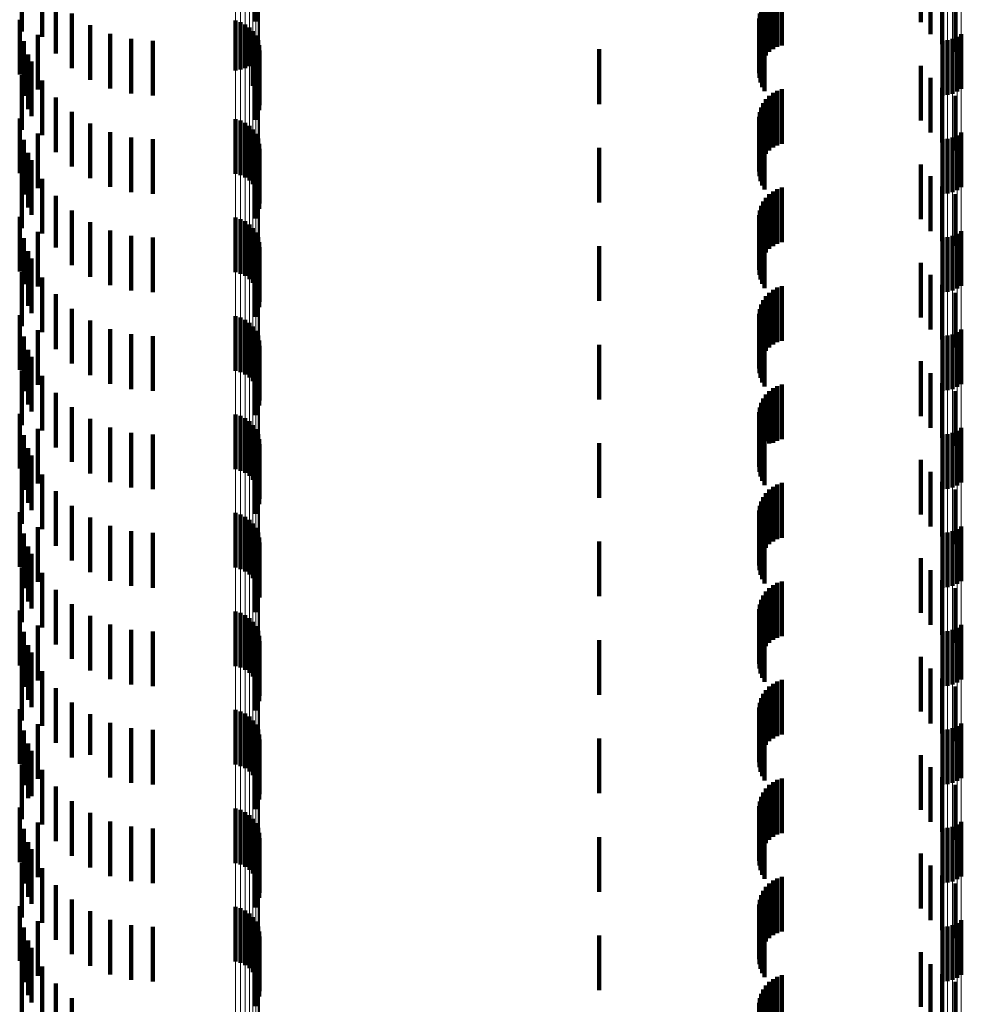
# Model space of a CAD drawing. Units: metres. Extents: x 0 to 2.6, y -0.6 to 0.6.
# Drawn here: x 0.04 to 0.05, y -0.33 to -0.32 of the extents above; entities that cross this region are included whole.
import ezdxf

# ---------------------------------------------------------------- set-up
doc = ezdxf.new("R2010")
doc.units = ezdxf.units.M
doc.linetypes.add('AUSGEZOGEN', pattern=[0])
doc.linetypes.add('VERDECKT2_S2', pattern=[0.0018, 0.001, -0.0008])
doc.layers.add('Fertigelement', color=7, linetype='AUSGEZOGEN', lineweight=50)
doc.layers.add('Standard', color=7, linetype='AUSGEZOGEN', lineweight=13)

msp = doc.modelspace()

# ---------------------------------------------------------------- linework, layer by layer
at = {"layer": 'Fertigelement', "color": 253, "linetype": 'VERDECKT2_S2', "lineweight": 140, "transparency": 33554687}
for p, q in [((0.039317, -0.31579), (0.039317, -0.31679)), ((0.03505, -0.315972), (0.03505, -0.316972)), ((0.035417, -0.31607), (0.035417, -0.31707)), ((0.035667, -0.316379), (0.035667, -0.317379)), ((0.035009, -0.316762), (0.035009, -0.317762)), ((0.035962, -0.316644), (0.035962, -0.317644)), ((0.038954, -0.316776), (0.038954, -0.317685)), ((0.036297, -0.316857), (0.036297, -0.317857)), ((0.039045, -0.316803), (0.039045, -0.317669)), ((0.03913, -0.316844), (0.03913, -0.317643)), ((0.039207, -0.3169), (0.039207, -0.317607)), ((0.039273, -0.316968), (0.039273, -0.317565)), ((0.035084, -0.317152), (0.035084, -0.318152)), ((0.035341, -0.317036), (0.035341, -0.318036)), ((0.036661, -0.317014), (0.036661, -0.318014)), ((0.037047, -0.31711), (0.037047, -0.31811)), ((0.037443, -0.317142), (0.037443, -0.318142)), ((0.039326, -0.317046), (0.039326, -0.317515)), ((0.039365, -0.317133), (0.039365, -0.31746)), ((0.051879, -0.317142), (0.051879, -0.318142)), ((0.051971, -0.317134), (0.051971, -0.318134)), ((0.05206, -0.317111), (0.05206, -0.318111)), ((0.052144, -0.317073), (0.052144, -0.318073)), ((0.05222, -0.317022), (0.05222, -0.318022)), ((0.039388, -0.317225), (0.039388, -0.317403)), ((0.039394, -0.317319), (0.039394, -0.317343)), ((0.035166, -0.317392), (0.035166, -0.318392)), ((0.039326, -0.317515), (0.039326, -0.318046)), ((0.039359, -0.317505), (0.039359, -0.318505)), ((0.039365, -0.31746), (0.039365, -0.318133)), ((0.039385, -0.317414), (0.039385, -0.318414)), ((0.039388, -0.317403), (0.039388, -0.318225)), ((0.039394, -0.317343), (0.039394, -0.318319)), ((0.035222, -0.317524), (0.035222, -0.318524)), ((0.038954, -0.317685), (0.038954, -0.317685)), ((0.039045, -0.317669), (0.039045, -0.317669)), ((0.03913, -0.317643), (0.03913, -0.317643)), ((0.039207, -0.317607), (0.039207, -0.317607)), ((0.039273, -0.317565), (0.039273, -0.317968)), ((0.039317, -0.31759), (0.039317, -0.31859)), ((0.03505, -0.317772), (0.03505, -0.318772)), ((0.035417, -0.31787), (0.035417, -0.31887)), ((0.035667, -0.318179), (0.035667, -0.319179)), ((0.035009, -0.318562), (0.035009, -0.319562)), ((0.035962, -0.318444), (0.035962, -0.319444)), ((0.038954, -0.318576), (0.038954, -0.319576)), ((0.036297, -0.318657), (0.036297, -0.319657)), ((0.039045, -0.318603), (0.039045, -0.319603)), ((0.03913, -0.318644), (0.03913, -0.319644)), ((0.039207, -0.3187), (0.039207, -0.3197)), ((0.039273, -0.318768), (0.039273, -0.319768)), ((0.035084, -0.318952), (0.035084, -0.319952)), ((0.035341, -0.318836), (0.035341, -0.319836)), ((0.036661, -0.318814), (0.036661, -0.319814)), ((0.037047, -0.31891), (0.037047, -0.31991)), ((0.037443, -0.318942), (0.037443, -0.319942)), ((0.039326, -0.318846), (0.039326, -0.319846)), ((0.039365, -0.318933), (0.039365, -0.319933)), ((0.051879, -0.318942), (0.051879, -0.319942)), ((0.051971, -0.318934), (0.051971, -0.319934)), ((0.05206, -0.318911), (0.05206, -0.319911)), ((0.052144, -0.318873), (0.052144, -0.319873)), ((0.05222, -0.318822), (0.05222, -0.319822)), ((0.039388, -0.319025), (0.039388, -0.320025)), ((0.039394, -0.319119), (0.039394, -0.320119)), ((0.035166, -0.319192), (0.035166, -0.320192)), ((0.039359, -0.319305), (0.039359, -0.320305)), ((0.039385, -0.319214), (0.039385, -0.320214)), ((0.035222, -0.319324), (0.035222, -0.320324)), ((0.039317, -0.31939), (0.039317, -0.32039)), ((0.03505, -0.319572), (0.03505, -0.320572)), ((0.035417, -0.31967), (0.035417, -0.32067)), ((0.035667, -0.319979), (0.035667, -0.320924)), ((0.035009, -0.320362), (0.035009, -0.321362)), ((0.035962, -0.320244), (0.035962, -0.320752)), ((0.038954, -0.320376), (0.038954, -0.321376)), ((0.036297, -0.320457), (0.036297, -0.320613)), ((0.039045, -0.320403), (0.039045, -0.321403)), ((0.03913, -0.320444), (0.03913, -0.321444)), ((0.039207, -0.3205), (0.039207, -0.3215)), ((0.039273, -0.320568), (0.039273, -0.321568)), ((0.035084, -0.320752), (0.035084, -0.321592)), ((0.035341, -0.320636), (0.035341, -0.321636)), ((0.035962, -0.320752), (0.035962, -0.321244)), ((0.036297, -0.320613), (0.036297, -0.321457)), ((0.036661, -0.320614), (0.036661, -0.321614)), ((0.037047, -0.32071), (0.037047, -0.32171)), ((0.037443, -0.320742), (0.037443, -0.321742)), ((0.039326, -0.320646), (0.039326, -0.321646)), ((0.039365, -0.320733), (0.039365, -0.321733)), ((0.051879, -0.320742), (0.051879, -0.321742)), ((0.051971, -0.320734), (0.051971, -0.321734)), ((0.05206, -0.320711), (0.05206, -0.321711)), ((0.052144, -0.320673), (0.052144, -0.321673)), ((0.05222, -0.320622), (0.05222, -0.321622)), ((0.035667, -0.320924), (0.035667, -0.320924)), ((0.039388, -0.320825), (0.039388, -0.321825)), ((0.039394, -0.320919), (0.039394, -0.321919)), ((0.035166, -0.320992), (0.035166, -0.321992)), ((0.039359, -0.321105), (0.039359, -0.322105)), ((0.039385, -0.321014), (0.039385, -0.322014)), ((0.035222, -0.321124), (0.035222, -0.32135)), ((0.039317, -0.32119), (0.039317, -0.32219)), ((0.03505, -0.321372), (0.03505, -0.322359)), ((0.035222, -0.32135), (0.035222, -0.322124)), ((0.035417, -0.32147), (0.035417, -0.32247)), ((0.035084, -0.321592), (0.035084, -0.321592)), ((0.035667, -0.321779), (0.035667, -0.322779)), ((0.035009, -0.322162), (0.035009, -0.323162)), ((0.035962, -0.322044), (0.035962, -0.323044)), ((0.038954, -0.322176), (0.038954, -0.323176)), ((0.03505, -0.322359), (0.03505, -0.322359)), ((0.036297, -0.322257), (0.036297, -0.323257)), ((0.039045, -0.322203), (0.039045, -0.323203)), ((0.03913, -0.322244), (0.03913, -0.323244)), ((0.039207, -0.3223), (0.039207, -0.3233)), ((0.039273, -0.322368), (0.039273, -0.323368)), ((0.035084, -0.322552), (0.035084, -0.323552)), ((0.035341, -0.322436), (0.035341, -0.322837)), ((0.036661, -0.322414), (0.036661, -0.323414)), ((0.037047, -0.32251), (0.037047, -0.32351)), ((0.037443, -0.322542), (0.037443, -0.323542)), ((0.039326, -0.322446), (0.039326, -0.323446)), ((0.039365, -0.322533), (0.039365, -0.323533)), ((0.051879, -0.322542), (0.051879, -0.323542)), ((0.051971, -0.322534), (0.051971, -0.323534)), ((0.05206, -0.322511), (0.05206, -0.323511)), ((0.052144, -0.322473), (0.052144, -0.323473)), ((0.05222, -0.322422), (0.05222, -0.323422)), ((0.039388, -0.322625), (0.039388, -0.323625)), ((0.039394, -0.322719), (0.039394, -0.323719)), ((0.035166, -0.322792), (0.035166, -0.323792)), ((0.035341, -0.322837), (0.035341, -0.323436)), ((0.039359, -0.322905), (0.039359, -0.323905)), ((0.039385, -0.322814), (0.039385, -0.323814)), ((0.035222, -0.322924), (0.035222, -0.323924)), ((0.039317, -0.32299), (0.039317, -0.32399)), ((0.03505, -0.323172), (0.03505, -0.324172)), ((0.035417, -0.32327), (0.035417, -0.32427)), ((0.035667, -0.323579), (0.035667, -0.324579)), ((0.035009, -0.323962), (0.035009, -0.324962)), ((0.035962, -0.323844), (0.035962, -0.324844)), ((0.038954, -0.323976), (0.038954, -0.324976)), ((0.036297, -0.324057), (0.036297, -0.325057)), ((0.039045, -0.324003), (0.039045, -0.325003)), ((0.03913, -0.324044), (0.03913, -0.325044)), ((0.039207, -0.3241), (0.039207, -0.3251)), ((0.039273, -0.324168), (0.039273, -0.325168)), ((0.035084, -0.324352), (0.035084, -0.325352)), ((0.035341, -0.324236), (0.035341, -0.325236)), ((0.036661, -0.324214), (0.036661, -0.325214)), ((0.037047, -0.32431), (0.037047, -0.32531)), ((0.037443, -0.324342), (0.037443, -0.325342)), ((0.039326, -0.324246), (0.039326, -0.325246)), ((0.039365, -0.324333), (0.039365, -0.325333)), ((0.051879, -0.324342), (0.051879, -0.325342)), ((0.051971, -0.324334), (0.051971, -0.325334)), ((0.05206, -0.324311), (0.05206, -0.325311)), ((0.052144, -0.324273), (0.052144, -0.325273)), ((0.05222, -0.324222), (0.05222, -0.325222)), ((0.039388, -0.324425), (0.039388, -0.325425)), ((0.039394, -0.324519), (0.039394, -0.325519)), ((0.035166, -0.324592), (0.035166, -0.325592)), ((0.039359, -0.324705), (0.039359, -0.325705)), ((0.039385, -0.324614), (0.039385, -0.325614)), ((0.035222, -0.324724), (0.035222, -0.325724)), ((0.039317, -0.32479), (0.039317, -0.32579)), ((0.03505, -0.324972), (0.03505, -0.325972)), ((0.035417, -0.32507), (0.035417, -0.32607)), ((0.035667, -0.325379), (0.035667, -0.326379)), ((0.035009, -0.325762), (0.035009, -0.326762)), ((0.035962, -0.325644), (0.035962, -0.326644)), ((0.038954, -0.325776), (0.038954, -0.326776)), ((0.036297, -0.325857), (0.036297, -0.326857)), ((0.039045, -0.325802), (0.039045, -0.326802)), ((0.03913, -0.325844), (0.03913, -0.326844)), ((0.039207, -0.3259), (0.039207, -0.3269)), ((0.039273, -0.325968), (0.039273, -0.326968)), ((0.035084, -0.326152), (0.035084, -0.327152)), ((0.035341, -0.326036), (0.035341, -0.327036)), ((0.036661, -0.326014), (0.036661, -0.327014)), ((0.037047, -0.32611), (0.037047, -0.32711)), ((0.037443, -0.326142), (0.037443, -0.327142)), ((0.039326, -0.326046), (0.039326, -0.327046)), ((0.039365, -0.326133), (0.039365, -0.327133)), ((0.051879, -0.326142), (0.051879, -0.327142)), ((0.051971, -0.326134), (0.051971, -0.327134)), ((0.05206, -0.326111), (0.05206, -0.327111)), ((0.052144, -0.326073), (0.052144, -0.327073)), ((0.05222, -0.326022), (0.05222, -0.327022)), ((0.039388, -0.326225), (0.039388, -0.327225)), ((0.039394, -0.326319), (0.039394, -0.327319)), ((0.035166, -0.326392), (0.035166, -0.327392)), ((0.039359, -0.326505), (0.039359, -0.327214)), ((0.039385, -0.326414), (0.039385, -0.327273)), ((0.035222, -0.326524), (0.035222, -0.327524)), ((0.039317, -0.32659), (0.039317, -0.327158)), ((0.03505, -0.326772), (0.03505, -0.327772)), ((0.035417, -0.32687), (0.035417, -0.32787)), ((0.035667, -0.327179), (0.035667, -0.328179)), ((0.039317, -0.327158), (0.039317, -0.32759)), ((0.039359, -0.327214), (0.039359, -0.327214)), ((0.039385, -0.327273), (0.039385, -0.327273)), ((0.035009, -0.327562), (0.035009, -0.328562)), ((0.035962, -0.327444), (0.035962, -0.328444)), ((0.038954, -0.327576), (0.038954, -0.327687)), ((0.036297, -0.327657), (0.036297, -0.328657)), ((0.038954, -0.327687), (0.038954, -0.328576)), ((0.039045, -0.327603), (0.039045, -0.32767)), ((0.039045, -0.32767), (0.039045, -0.328603)), ((0.03913, -0.327644), (0.03913, -0.328644)), ((0.039207, -0.3277), (0.039207, -0.3287)), ((0.039273, -0.327768), (0.039273, -0.328768)), ((0.035084, -0.327952), (0.035084, -0.328952)), ((0.035341, -0.327836), (0.035341, -0.328836)), ((0.036661, -0.327814), (0.036661, -0.328814)), ((0.037047, -0.32791), (0.037047, -0.32891)), ((0.037443, -0.327942), (0.037443, -0.328942)), ((0.039326, -0.327846), (0.039326, -0.328846)), ((0.039365, -0.327933), (0.039365, -0.328933)), ((0.051879, -0.327942), (0.051879, -0.328942)), ((0.051971, -0.327934), (0.051971, -0.328934)), ((0.05206, -0.327911), (0.05206, -0.328911)), ((0.052144, -0.327873), (0.052144, -0.328873)), ((0.05222, -0.327822), (0.05222, -0.328822)), ((0.039388, -0.328025), (0.039388, -0.329025)), ((0.039394, -0.328119), (0.039394, -0.329119)), ((0.035166, -0.328192), (0.035166, -0.329192)), ((0.039359, -0.328305), (0.039359, -0.329305)), ((0.039385, -0.328214), (0.039385, -0.329214)), ((0.035222, -0.328324), (0.035222, -0.329324)), ((0.039317, -0.32839), (0.039317, -0.32939)), ((0.03505, -0.328572), (0.03505, -0.329572)), ((0.035417, -0.32867), (0.035417, -0.32967)), ((0.035667, -0.328979), (0.035667, -0.329979)), ((0.035009, -0.329362), (0.035009, -0.330362)), ((0.035962, -0.329244), (0.035962, -0.330244)), ((0.038954, -0.329376), (0.038954, -0.330376)), ((0.036297, -0.329457), (0.036297, -0.330195)), ((0.039045, -0.329403), (0.039045, -0.330403)), ((0.03913, -0.329444), (0.03913, -0.330444)), ((0.039207, -0.3295), (0.039207, -0.3305)), ((0.039273, -0.329568), (0.039273, -0.330568)), ((0.035084, -0.329752), (0.035084, -0.330752)), ((0.035341, -0.329636), (0.035341, -0.330636)), ((0.036661, -0.329614), (0.036661, -0.33009)), ((0.037047, -0.32971), (0.037047, -0.330026)), ((0.037443, -0.329742), (0.037443, -0.330004)), ((0.039326, -0.329646), (0.039326, -0.330646)), ((0.039365, -0.329733), (0.039365, -0.330733)), ((0.051879, -0.329742), (0.051879, -0.330004)), ((0.051971, -0.329734), (0.051971, -0.330009)), ((0.05206, -0.329711), (0.05206, -0.330025)), ((0.052144, -0.329673), (0.052144, -0.33005)), ((0.05222, -0.329622), (0.05222, -0.330085)), ((0.039388, -0.329825), (0.039388, -0.330825)), ((0.039394, -0.329919), (0.039394, -0.330919)), ((0.035166, -0.329992), (0.035166, -0.330992)), ((0.036661, -0.33009), (0.036661, -0.330614)), ((0.037047, -0.330026), (0.037047, -0.33071)), ((0.037443, -0.330004), (0.037443, -0.330742)), ((0.039359, -0.330105), (0.039359, -0.331105)), ((0.039385, -0.330014), (0.039385, -0.331014)), ((0.051879, -0.330004), (0.051879, -0.330742)), ((0.051971, -0.330009), (0.051971, -0.330734)), ((0.05206, -0.330025), (0.05206, -0.330711)), ((0.052144, -0.33005), (0.052144, -0.330673)), ((0.05222, -0.330085), (0.05222, -0.330622)), ((0.035222, -0.330124), (0.035222, -0.330953)), ((0.036297, -0.330195), (0.036297, -0.330195)), ((0.039317, -0.33019), (0.039317, -0.33119)), ((0.03505, -0.330372), (0.03505, -0.331372)), ((0.035417, -0.33047), (0.035417, -0.330722)), ((0.035417, -0.330722), (0.035417, -0.33147)), ((0.035667, -0.330779), (0.035667, -0.331779)), ((0.035222, -0.330953), (0.035222, -0.330953)), ((0.035009, -0.331162), (0.035009, -0.331464)), ((0.035962, -0.331044), (0.035962, -0.332044)), ((0.038954, -0.331176), (0.038954, -0.332176)), ((0.036297, -0.331257), (0.036297, -0.332257)), ((0.039045, -0.331203), (0.039045, -0.332203)), ((0.03913, -0.331244), (0.03913, -0.332244)), ((0.039207, -0.3313), (0.039207, -0.3323)), ((0.039273, -0.331368), (0.039273, -0.332368)), ((0.035009, -0.331464), (0.035009, -0.332162)), ((0.035084, -0.331552), (0.035084, -0.332552)), ((0.035341, -0.331436), (0.035341, -0.332436)), ((0.036661, -0.331414), (0.036661, -0.332414)), ((0.037047, -0.33151), (0.037047, -0.33251)), ((0.037443, -0.331542), (0.037443, -0.332542)), ((0.039326, -0.331446), (0.039326, -0.332446)), ((0.039365, -0.331533), (0.039365, -0.332533)), ((0.051879, -0.331542), (0.051879, -0.332542)), ((0.051971, -0.331534), (0.051971, -0.332534)), ((0.05206, -0.331511), (0.05206, -0.332511)), ((0.052144, -0.331473), (0.052144, -0.332473)), ((0.05222, -0.331422), (0.05222, -0.332422)), ((0.039388, -0.331625), (0.039388, -0.332625)), ((0.039394, -0.331719), (0.039394, -0.332719)), ((0.035166, -0.331792), (0.035166, -0.332247)), ((0.039359, -0.331905), (0.039359, -0.332905)), ((0.039385, -0.331814), (0.039385, -0.332814)), ((0.035222, -0.331924), (0.035222, -0.332924)), ((0.039317, -0.33199), (0.039317, -0.33299)), ((0.03505, -0.332172), (0.03505, -0.333172)), ((0.035166, -0.332247), (0.035166, -0.332792)), ((0.035417, -0.33227), (0.035417, -0.33327)), ((0.035667, -0.332579), (0.035667, -0.333579)), ((0.035009, -0.332962), (0.035009, -0.333962)), ((0.035962, -0.332844), (0.035962, -0.333844)), ((0.038954, -0.332976), (0.038954, -0.333976)), ((0.036297, -0.333057), (0.036297, -0.334057)), ((0.039045, -0.333003), (0.039045, -0.334003)), ((0.03913, -0.333044), (0.03913, -0.334044)), ((0.039207, -0.3331), (0.039207, -0.3341)), ((0.039273, -0.333168), (0.039273, -0.334168)), ((0.035084, -0.333352), (0.035084, -0.334352)), ((0.035341, -0.333236), (0.035341, -0.334236)), ((0.036661, -0.333214), (0.036661, -0.334214)), ((0.037047, -0.33331), (0.037047, -0.33431)), ((0.037443, -0.333342), (0.037443, -0.334342)), ((0.039326, -0.333246), (0.039326, -0.334246)), ((0.039365, -0.333333), (0.039365, -0.334333)), ((0.051879, -0.333342), (0.051879, -0.334342)), ((0.051971, -0.333334), (0.051971, -0.334334)), ((0.05206, -0.333311), (0.05206, -0.334311)), ((0.052144, -0.333273), (0.052144, -0.334273)), ((0.05222, -0.333222), (0.05222, -0.334222)), ((0.039388, -0.333425), (0.039388, -0.334425)), ((0.039394, -0.333519), (0.039394, -0.334519)), ((0.035166, -0.333592), (0.035166, -0.334592)), ((0.039359, -0.333705), (0.039359, -0.334705)), ((0.039385, -0.333614), (0.039385, -0.334614)), ((0.035222, -0.333724), (0.035222, -0.334724)), ((0.039317, -0.33379), (0.039317, -0.33479)), ((0.03505, -0.333972), (0.03505, -0.334972)), ((0.035417, -0.33407), (0.035417, -0.33507)), ((0.035667, -0.334379), (0.035667, -0.335379)), ((0.035962, -0.334644), (0.035962, -0.335644))]:
    msp.add_line(p, q, dxfattribs=at)
at = {"layer": 'Standard', "color": 253, "linetype": 'VERDECKT2_S2', "lineweight": 140, "transparency": 33554687}
for p, q in [((0.039317, -0.31579), (0.039317, -0.31679)), ((0.051478, -0.315804), (0.051478, -0.316804)), ((0.03505, -0.315972), (0.03505, -0.316972)), ((0.035417, -0.31607), (0.035417, -0.31707)), ((0.051658, -0.316022), (0.051658, -0.317022)), ((0.048857, -0.316256), (0.048857, -0.317256)), ((0.04894, -0.316228), (0.04894, -0.317228)), ((0.051872, -0.316205), (0.051872, -0.317205)), ((0.035667, -0.316379), (0.035667, -0.317379)), ((0.048649, -0.316413), (0.048649, -0.317413)), ((0.04871, -0.316349), (0.04871, -0.317349)), ((0.048779, -0.316297), (0.048779, -0.317297)), ((0.052115, -0.316349), (0.052115, -0.317349)), ((0.048562, -0.316564), (0.048562, -0.317564)), ((0.0486, -0.316485), (0.0486, -0.317485)), ((0.035009, -0.316762), (0.035009, -0.317762)), ((0.035962, -0.316644), (0.035962, -0.317644)), ((0.048527, -0.316734), (0.048527, -0.317734)), ((0.048538, -0.316648), (0.048538, -0.317648)), ((0.036297, -0.316857), (0.036297, -0.317857)), ((0.048531, -0.316822), (0.048531, -0.317822)), ((0.048549, -0.316908), (0.048549, -0.317908)), ((0.035084, -0.317152), (0.035084, -0.318152)), ((0.035341, -0.317036), (0.035341, -0.318036)), ((0.036661, -0.317014), (0.036661, -0.318014)), ((0.037047, -0.31711), (0.037047, -0.31811)), ((0.037443, -0.317142), (0.037443, -0.318142)), ((0.04858, -0.316989), (0.04858, -0.317989)), ((0.048623, -0.317065), (0.048623, -0.318065)), ((0.0456, -0.3173), (0.0456, -0.317846)), ((0.035166, -0.317392), (0.035166, -0.318392)), ((0.039359, -0.317505), (0.039359, -0.318505)), ((0.039385, -0.317414), (0.039385, -0.318414)), ((0.035222, -0.317524), (0.035222, -0.318524)), ((0.039317, -0.31759), (0.039317, -0.31859)), ((0.051478, -0.317604), (0.051478, -0.318604)), ((0.03505, -0.317772), (0.03505, -0.318772)), ((0.035417, -0.31787), (0.035417, -0.31887)), ((0.0456, -0.317846), (0.0456, -0.3183)), ((0.051658, -0.317822), (0.051658, -0.318822)), ((0.048857, -0.318056), (0.048857, -0.319056)), ((0.04894, -0.318028), (0.04894, -0.319028)), ((0.051872, -0.318005), (0.051872, -0.319005)), ((0.035667, -0.318179), (0.035667, -0.319179)), ((0.048649, -0.318213), (0.048649, -0.319213)), ((0.04871, -0.318149), (0.04871, -0.319149)), ((0.048779, -0.318097), (0.048779, -0.319097)), ((0.052115, -0.318149), (0.052115, -0.319149)), ((0.048562, -0.318364), (0.048562, -0.319364)), ((0.0486, -0.318285), (0.0486, -0.319285)), ((0.035009, -0.318562), (0.035009, -0.319562)), ((0.035962, -0.318444), (0.035962, -0.319444)), ((0.048527, -0.318534), (0.048527, -0.319534)), ((0.048538, -0.318448), (0.048538, -0.319448)), ((0.036297, -0.318657), (0.036297, -0.319657)), ((0.048531, -0.318622), (0.048531, -0.319622)), ((0.048549, -0.318708), (0.048549, -0.319708)), ((0.035084, -0.318952), (0.035084, -0.319952)), ((0.035341, -0.318836), (0.035341, -0.319836)), ((0.036661, -0.318814), (0.036661, -0.319814)), ((0.037047, -0.31891), (0.037047, -0.31991)), ((0.037443, -0.318942), (0.037443, -0.319942)), ((0.04858, -0.318789), (0.04858, -0.319789)), ((0.048623, -0.318865), (0.048623, -0.319865)), ((0.0456, -0.3191), (0.0456, -0.3201)), ((0.035166, -0.319192), (0.035166, -0.320192)), ((0.039359, -0.319305), (0.039359, -0.320305)), ((0.039385, -0.319214), (0.039385, -0.320214)), ((0.035222, -0.319324), (0.035222, -0.320324)), ((0.039317, -0.31939), (0.039317, -0.32039)), ((0.051478, -0.319404), (0.051478, -0.320404)), ((0.03505, -0.319572), (0.03505, -0.320572)), ((0.035417, -0.31967), (0.035417, -0.32067)), ((0.051658, -0.319622), (0.051658, -0.320622)), ((0.048857, -0.319856), (0.048857, -0.320856)), ((0.04894, -0.319828), (0.04894, -0.320828)), ((0.051872, -0.319805), (0.051872, -0.320805)), ((0.035667, -0.319979), (0.035667, -0.320924)), ((0.048649, -0.320013), (0.048649, -0.321013)), ((0.04871, -0.319949), (0.04871, -0.320949)), ((0.048779, -0.319897), (0.048779, -0.320897)), ((0.052115, -0.319949), (0.052115, -0.320893)), ((0.048562, -0.320164), (0.048562, -0.321164)), ((0.0486, -0.320085), (0.0486, -0.321085)), ((0.035009, -0.320362), (0.035009, -0.321362)), ((0.035962, -0.320244), (0.035962, -0.320752)), ((0.048527, -0.320334), (0.048527, -0.321334)), ((0.048538, -0.320248), (0.048538, -0.321248)), ((0.036297, -0.320457), (0.036297, -0.320613)), ((0.048531, -0.320422), (0.048531, -0.321422)), ((0.048549, -0.320508), (0.048549, -0.321508)), ((0.035084, -0.320752), (0.035084, -0.321592)), ((0.035341, -0.320636), (0.035341, -0.321636)), ((0.035962, -0.320752), (0.035962, -0.321244)), ((0.036297, -0.320613), (0.036297, -0.321457)), ((0.036661, -0.320614), (0.036661, -0.321614)), ((0.037047, -0.32071), (0.037047, -0.32171)), ((0.037443, -0.320742), (0.037443, -0.321742)), ((0.04858, -0.320589), (0.04858, -0.321589)), ((0.048623, -0.320665), (0.048623, -0.321665)), ((0.035667, -0.320924), (0.035667, -0.320924)), ((0.0456, -0.3209), (0.0456, -0.3219)), ((0.052115, -0.320893), (0.052115, -0.320893)), ((0.035166, -0.320992), (0.035166, -0.321992)), ((0.039359, -0.321105), (0.039359, -0.322105)), ((0.039385, -0.321014), (0.039385, -0.322014)), ((0.035222, -0.321124), (0.035222, -0.32135)), ((0.039317, -0.32119), (0.039317, -0.32219)), ((0.051478, -0.321204), (0.051478, -0.321258)), ((0.051478, -0.321258), (0.051478, -0.322204)), ((0.03505, -0.321372), (0.03505, -0.322359)), ((0.035222, -0.32135), (0.035222, -0.322124)), ((0.035417, -0.32147), (0.035417, -0.32247)), ((0.051658, -0.321422), (0.051658, -0.322422)), ((0.035084, -0.321592), (0.035084, -0.321592)), ((0.048857, -0.321656), (0.048857, -0.322656)), ((0.04894, -0.321628), (0.04894, -0.322628)), ((0.051872, -0.321605), (0.051872, -0.322605)), ((0.035667, -0.321779), (0.035667, -0.322779)), ((0.048649, -0.321813), (0.048649, -0.322813)), ((0.04871, -0.321749), (0.04871, -0.322749)), ((0.048779, -0.321697), (0.048779, -0.322697)), ((0.052115, -0.321749), (0.052115, -0.322749)), ((0.048562, -0.321964), (0.048562, -0.322964)), ((0.0486, -0.321885), (0.0486, -0.322885)), ((0.035009, -0.322162), (0.035009, -0.323162)), ((0.035962, -0.322044), (0.035962, -0.323044)), ((0.048527, -0.322134), (0.048527, -0.323134)), ((0.048538, -0.322048), (0.048538, -0.323048)), ((0.03505, -0.322359), (0.03505, -0.322359)), ((0.036297, -0.322257), (0.036297, -0.323257)), ((0.048531, -0.322222), (0.048531, -0.323222)), ((0.048549, -0.322307), (0.048549, -0.323307)), ((0.035084, -0.322552), (0.035084, -0.323552)), ((0.035341, -0.322436), (0.035341, -0.322837)), ((0.036661, -0.322414), (0.036661, -0.323414)), ((0.037047, -0.32251), (0.037047, -0.32351)), ((0.037443, -0.322542), (0.037443, -0.323542)), ((0.04858, -0.322389), (0.04858, -0.323389)), ((0.048623, -0.322465), (0.048623, -0.323465)), ((0.0456, -0.3227), (0.0456, -0.3237)), ((0.035166, -0.322792), (0.035166, -0.323792)), ((0.035341, -0.322837), (0.035341, -0.323436)), ((0.039359, -0.322905), (0.039359, -0.323905)), ((0.039385, -0.322814), (0.039385, -0.323814)), ((0.035222, -0.322924), (0.035222, -0.323924)), ((0.039317, -0.32299), (0.039317, -0.32399)), ((0.051478, -0.323004), (0.051478, -0.324004)), ((0.03505, -0.323172), (0.03505, -0.324172)), ((0.035417, -0.32327), (0.035417, -0.32427)), ((0.051658, -0.323222), (0.051658, -0.324222)), ((0.048857, -0.323456), (0.048857, -0.324456)), ((0.04894, -0.323428), (0.04894, -0.324428)), ((0.051872, -0.323405), (0.051872, -0.324405)), ((0.035667, -0.323579), (0.035667, -0.324579)), ((0.048649, -0.323613), (0.048649, -0.324466)), ((0.04871, -0.323549), (0.04871, -0.324509)), ((0.048779, -0.323497), (0.048779, -0.324497)), ((0.052115, -0.323549), (0.052115, -0.324549)), ((0.048562, -0.323764), (0.048562, -0.324365)), ((0.0486, -0.323685), (0.0486, -0.324418)), ((0.035009, -0.323962), (0.035009, -0.324962)), ((0.035962, -0.323844), (0.035962, -0.324844)), ((0.048527, -0.323935), (0.048527, -0.324251)), ((0.048538, -0.323848), (0.048538, -0.324309)), ((0.036297, -0.324057), (0.036297, -0.325057)), ((0.048531, -0.324022), (0.048531, -0.324192)), ((0.048549, -0.324107), (0.048549, -0.324135)), ((0.048549, -0.324135), (0.048549, -0.325107)), ((0.035084, -0.324352), (0.035084, -0.325352)), ((0.035341, -0.324236), (0.035341, -0.325236)), ((0.036661, -0.324214), (0.036661, -0.325214)), ((0.037047, -0.32431), (0.037047, -0.32531)), ((0.037443, -0.324342), (0.037443, -0.325342)), ((0.048527, -0.324251), (0.048527, -0.324935)), ((0.048531, -0.324192), (0.048531, -0.325022)), ((0.048538, -0.324309), (0.048538, -0.324848)), ((0.04858, -0.324189), (0.04858, -0.325189)), ((0.048623, -0.324265), (0.048623, -0.325265)), ((0.0456, -0.3245), (0.0456, -0.3255)), ((0.048562, -0.324365), (0.048562, -0.324764)), ((0.0486, -0.324418), (0.0486, -0.324418)), ((0.048649, -0.324466), (0.048649, -0.324466)), ((0.04871, -0.324509), (0.04871, -0.324509)), ((0.035166, -0.324592), (0.035166, -0.325592)), ((0.039359, -0.324705), (0.039359, -0.325705)), ((0.039385, -0.324614), (0.039385, -0.325614)), ((0.035222, -0.324724), (0.035222, -0.325724)), ((0.039317, -0.32479), (0.039317, -0.32579)), ((0.051478, -0.324804), (0.051478, -0.325804)), ((0.03505, -0.324972), (0.03505, -0.325972)), ((0.035417, -0.32507), (0.035417, -0.32607)), ((0.051658, -0.325022), (0.051658, -0.326022)), ((0.048857, -0.325256), (0.048857, -0.326256)), ((0.04894, -0.325228), (0.04894, -0.326228)), ((0.051872, -0.325205), (0.051872, -0.326205)), ((0.035667, -0.325379), (0.035667, -0.326379)), ((0.048649, -0.325413), (0.048649, -0.326413)), ((0.04871, -0.325349), (0.04871, -0.326349)), ((0.048779, -0.325297), (0.048779, -0.326297)), ((0.052115, -0.325349), (0.052115, -0.326349)), ((0.048562, -0.325564), (0.048562, -0.326564)), ((0.0486, -0.325485), (0.0486, -0.326485)), ((0.035009, -0.325762), (0.035009, -0.326762)), ((0.035962, -0.325644), (0.035962, -0.326644)), ((0.048527, -0.325734), (0.048527, -0.326734)), ((0.048538, -0.325648), (0.048538, -0.326648)), ((0.036297, -0.325857), (0.036297, -0.326857)), ((0.048531, -0.325822), (0.048531, -0.326822)), ((0.048549, -0.325908), (0.048549, -0.326908)), ((0.035084, -0.326152), (0.035084, -0.327152)), ((0.035341, -0.326036), (0.035341, -0.327036)), ((0.036661, -0.326014), (0.036661, -0.327014)), ((0.037047, -0.32611), (0.037047, -0.32711)), ((0.037443, -0.326142), (0.037443, -0.327142)), ((0.04858, -0.325989), (0.04858, -0.326989)), ((0.048623, -0.326065), (0.048623, -0.327065)), ((0.0456, -0.3263), (0.0456, -0.326863)), ((0.035166, -0.326392), (0.035166, -0.327392)), ((0.039359, -0.326505), (0.039359, -0.327214)), ((0.039385, -0.326414), (0.039385, -0.327273)), ((0.035222, -0.326524), (0.035222, -0.327524)), ((0.039317, -0.32659), (0.039317, -0.327158)), ((0.051478, -0.326604), (0.051478, -0.327604)), ((0.03505, -0.326772), (0.03505, -0.327772)), ((0.035417, -0.32687), (0.035417, -0.32787)), ((0.0456, -0.326863), (0.0456, -0.3273)), ((0.051658, -0.326822), (0.051658, -0.327822)), ((0.048857, -0.327056), (0.048857, -0.328056)), ((0.04894, -0.327028), (0.04894, -0.328028)), ((0.051872, -0.327005), (0.051872, -0.328005)), ((0.035667, -0.327179), (0.035667, -0.328179)), ((0.039317, -0.327158), (0.039317, -0.32759)), ((0.039359, -0.327214), (0.039359, -0.327214)), ((0.048649, -0.327213), (0.048649, -0.328213)), ((0.04871, -0.327149), (0.04871, -0.328149)), ((0.048779, -0.327097), (0.048779, -0.328097)), ((0.052115, -0.327149), (0.052115, -0.328149)), ((0.039385, -0.327273), (0.039385, -0.327273)), ((0.048562, -0.327364), (0.048562, -0.328364)), ((0.0486, -0.327285), (0.0486, -0.328285)), ((0.035009, -0.327562), (0.035009, -0.328562)), ((0.035962, -0.327444), (0.035962, -0.328444)), ((0.048527, -0.327534), (0.048527, -0.328534)), ((0.048538, -0.327448), (0.048538, -0.328448)), ((0.036297, -0.327657), (0.036297, -0.328657)), ((0.048531, -0.327622), (0.048531, -0.328622)), ((0.048549, -0.327708), (0.048549, -0.328708)), ((0.035084, -0.327952), (0.035084, -0.328952)), ((0.035341, -0.327836), (0.035341, -0.328836)), ((0.036661, -0.327814), (0.036661, -0.328814)), ((0.037047, -0.32791), (0.037047, -0.32891)), ((0.037443, -0.327942), (0.037443, -0.328942)), ((0.04858, -0.327789), (0.04858, -0.328789)), ((0.048623, -0.327865), (0.048623, -0.328865)), ((0.0456, -0.3281), (0.0456, -0.3291)), ((0.035166, -0.328192), (0.035166, -0.329192)), ((0.039359, -0.328305), (0.039359, -0.329305)), ((0.039385, -0.328214), (0.039385, -0.329214)), ((0.035222, -0.328324), (0.035222, -0.329324)), ((0.039317, -0.32839), (0.039317, -0.32939)), ((0.051478, -0.328404), (0.051478, -0.329404)), ((0.03505, -0.328572), (0.03505, -0.329572)), ((0.035417, -0.32867), (0.035417, -0.32967)), ((0.051658, -0.328622), (0.051658, -0.329622)), ((0.048857, -0.328856), (0.048857, -0.329856)), ((0.04894, -0.328828), (0.04894, -0.329828)), ((0.051872, -0.328805), (0.051872, -0.329805)), ((0.035667, -0.328979), (0.035667, -0.329979)), ((0.048649, -0.329013), (0.048649, -0.330013)), ((0.04871, -0.328949), (0.04871, -0.329949)), ((0.048779, -0.328897), (0.048779, -0.329897)), ((0.052115, -0.328949), (0.052115, -0.329949)), ((0.048562, -0.329164), (0.048562, -0.330164)), ((0.0486, -0.329085), (0.0486, -0.330085)), ((0.035009, -0.329362), (0.035009, -0.330362)), ((0.035962, -0.329244), (0.035962, -0.330244)), ((0.048527, -0.329334), (0.048527, -0.330334)), ((0.048538, -0.329248), (0.048538, -0.330248)), ((0.036297, -0.329457), (0.036297, -0.330195)), ((0.048531, -0.329422), (0.048531, -0.330422)), ((0.048549, -0.329508), (0.048549, -0.330508)), ((0.035084, -0.329752), (0.035084, -0.330752)), ((0.035341, -0.329636), (0.035341, -0.330636)), ((0.036661, -0.329614), (0.036661, -0.33009)), ((0.037047, -0.32971), (0.037047, -0.330026)), ((0.037443, -0.329742), (0.037443, -0.330004)), ((0.04858, -0.329589), (0.04858, -0.330589)), ((0.048623, -0.329665), (0.048623, -0.330665)), ((0.0456, -0.3299), (0.0456, -0.3309)), ((0.035166, -0.329992), (0.035166, -0.330992)), ((0.036661, -0.33009), (0.036661, -0.330614)), ((0.037047, -0.330026), (0.037047, -0.33071)), ((0.037443, -0.330004), (0.037443, -0.330742)), ((0.039359, -0.330105), (0.039359, -0.331105)), ((0.039385, -0.330014), (0.039385, -0.331014)), ((0.035222, -0.330124), (0.035222, -0.330953)), ((0.036297, -0.330195), (0.036297, -0.330195)), ((0.039317, -0.33019), (0.039317, -0.33119)), ((0.051478, -0.330204), (0.051478, -0.330371)), ((0.03505, -0.330372), (0.03505, -0.331372)), ((0.035417, -0.33047), (0.035417, -0.330722)), ((0.051478, -0.330371), (0.051478, -0.331204)), ((0.051658, -0.330422), (0.051658, -0.331422)), ((0.048857, -0.330656), (0.048857, -0.331656)), ((0.04894, -0.330628), (0.04894, -0.331628)), ((0.051872, -0.330605), (0.051872, -0.331605)), ((0.035417, -0.330722), (0.035417, -0.33147)), ((0.035667, -0.330779), (0.035667, -0.331779)), ((0.048649, -0.330813), (0.048649, -0.331813)), ((0.04871, -0.330749), (0.04871, -0.331749)), ((0.048779, -0.330697), (0.048779, -0.331697)), ((0.052115, -0.330749), (0.052115, -0.331749)), ((0.035222, -0.330953), (0.035222, -0.330953)), ((0.048562, -0.330964), (0.048562, -0.331964)), ((0.0486, -0.330885), (0.0486, -0.331885)), ((0.035009, -0.331162), (0.035009, -0.331464)), ((0.035962, -0.331044), (0.035962, -0.332044)), ((0.048527, -0.331134), (0.048527, -0.332134)), ((0.048538, -0.331048), (0.048538, -0.332048)), ((0.036297, -0.331257), (0.036297, -0.332257)), ((0.048531, -0.331222), (0.048531, -0.332222)), ((0.048549, -0.331307), (0.048549, -0.332307)), ((0.035009, -0.331464), (0.035009, -0.332162)), ((0.035084, -0.331552), (0.035084, -0.332552)), ((0.035341, -0.331436), (0.035341, -0.332436)), ((0.036661, -0.331414), (0.036661, -0.332414)), ((0.037047, -0.33151), (0.037047, -0.33251)), ((0.037443, -0.331542), (0.037443, -0.332542)), ((0.04858, -0.331389), (0.04858, -0.332389)), ((0.048623, -0.331465), (0.048623, -0.332465)), ((0.0456, -0.3317), (0.0456, -0.3327)), ((0.035166, -0.331792), (0.035166, -0.332247)), ((0.039359, -0.331905), (0.039359, -0.332905)), ((0.039385, -0.331814), (0.039385, -0.332814)), ((0.035222, -0.331924), (0.035222, -0.332924)), ((0.039317, -0.33199), (0.039317, -0.33299)), ((0.051478, -0.332004), (0.051478, -0.333004)), ((0.03505, -0.332172), (0.03505, -0.333172)), ((0.035166, -0.332247), (0.035166, -0.332792)), ((0.035417, -0.33227), (0.035417, -0.33327)), ((0.051658, -0.332222), (0.051658, -0.333222)), ((0.048857, -0.332456), (0.048857, -0.333456)), ((0.04894, -0.332428), (0.04894, -0.333428)), ((0.051872, -0.332405), (0.051872, -0.333405)), ((0.035667, -0.332579), (0.035667, -0.333579)), ((0.048649, -0.332613), (0.048649, -0.333613)), ((0.04871, -0.332549), (0.04871, -0.333549)), ((0.048779, -0.332497), (0.048779, -0.333497)), ((0.052115, -0.332549), (0.052115, -0.333549)), ((0.048562, -0.332764), (0.048562, -0.333567)), ((0.0486, -0.332685), (0.0486, -0.333621)), ((0.035009, -0.332962), (0.035009, -0.333962)), ((0.035962, -0.332844), (0.035962, -0.333844)), ((0.048527, -0.332935), (0.048527, -0.333449)), ((0.048538, -0.332848), (0.048538, -0.333509)), ((0.036297, -0.333057), (0.036297, -0.334057)), ((0.048531, -0.333022), (0.048531, -0.333389)), ((0.048549, -0.333107), (0.048549, -0.33333)), ((0.035084, -0.333352), (0.035084, -0.334352)), ((0.035341, -0.333236), (0.035341, -0.334236)), ((0.036661, -0.333214), (0.036661, -0.334214)), ((0.037047, -0.33331), (0.037047, -0.33431)), ((0.037443, -0.333342), (0.037443, -0.334342)), ((0.048549, -0.33333), (0.048549, -0.334107)), ((0.04858, -0.333189), (0.04858, -0.333274)), ((0.04858, -0.333274), (0.04858, -0.334189)), ((0.048623, -0.333265), (0.048623, -0.334265)), ((0.0456, -0.3335), (0.0456, -0.3345)), ((0.048527, -0.333449), (0.048527, -0.333935)), ((0.048531, -0.333389), (0.048531, -0.334022)), ((0.048538, -0.333509), (0.048538, -0.333848)), ((0.035166, -0.333592), (0.035166, -0.334592)), ((0.039359, -0.333705), (0.039359, -0.334705)), ((0.039385, -0.333614), (0.039385, -0.334614)), ((0.048562, -0.333567), (0.048562, -0.333567)), ((0.0486, -0.333621), (0.0486, -0.333621)), ((0.035222, -0.333724), (0.035222, -0.334724)), ((0.039317, -0.33379), (0.039317, -0.33479)), ((0.051478, -0.333804), (0.051478, -0.334804)), ((0.03505, -0.333972), (0.03505, -0.334972)), ((0.035417, -0.33407), (0.035417, -0.33507)), ((0.051658, -0.334022), (0.051658, -0.335022)), ((0.048857, -0.334256), (0.048857, -0.335256)), ((0.04894, -0.334228), (0.04894, -0.335228)), ((0.051872, -0.334205), (0.051872, -0.335205)), ((0.035667, -0.334379), (0.035667, -0.335379)), ((0.048649, -0.334413), (0.048649, -0.335413)), ((0.04871, -0.334349), (0.04871, -0.335349)), ((0.048779, -0.334297), (0.048779, -0.335297)), ((0.052115, -0.334349), (0.052115, -0.335349)), ((0.048562, -0.334564), (0.048562, -0.335564)), ((0.0486, -0.334485), (0.0486, -0.335485)), ((0.035962, -0.334644), (0.035962, -0.335644)), ((0.048527, -0.334734), (0.048527, -0.335734)), ((0.048538, -0.334648), (0.048538, -0.335648))]:
    msp.add_line(p, q, dxfattribs=at)
at = {"layer": 'Standard', "color": 7, "linetype": 'AUSGEZOGEN', "lineweight": 13, "transparency": 33554687}
for points in [[(0.039388, -0.275561), (0.039388, -0.286279), (0.039388, -0.296833), (0.039388, -0.307211), (0.039388, -0.317403), (0.039388, -0.327396), (0.039388, -0.33718), (0.039388, -0.346745), (0.039388, -0.356081), (0.039388, -0.365179)], [(0.039394, -0.27551), (0.039394, -0.286225), (0.039394, -0.296777), (0.039394, -0.307154), (0.039394, -0.317343), (0.039394, -0.327334), (0.039394, -0.337117), (0.039394, -0.34668), (0.039394, -0.356015), (0.039394, -0.36511)], [(0.039207, -0.275739), (0.039207, -0.286464), (0.039207, -0.297025), (0.039207, -0.30741), (0.039207, -0.317607), (0.039207, -0.327607), (0.039207, -0.337398), (0.039207, -0.346969), (0.039207, -0.356311), (0.039207, -0.365415)], [(0.039273, -0.275702), (0.039273, -0.286425), (0.039273, -0.296984), (0.039273, -0.307368), (0.039273, -0.317565), (0.039273, -0.327563), (0.039273, -0.337352), (0.039273, -0.346922), (0.039273, -0.356263), (0.039273, -0.365365)], [(0.039326, -0.275659), (0.039326, -0.286381), (0.039326, -0.296938), (0.039326, -0.30732), (0.039326, -0.317515), (0.039326, -0.327512), (0.039326, -0.3373), (0.039326, -0.346868), (0.039326, -0.356208), (0.039326, -0.365308)], [(0.039365, -0.275612), (0.039365, -0.286331), (0.039365, -0.296887), (0.039365, -0.307267), (0.039365, -0.31746), (0.039365, -0.327456), (0.039365, -0.337242), (0.039365, -0.346809), (0.039365, -0.356146), (0.039365, -0.365246)], [(0.038954, -0.275807), (0.038954, -0.286534), (0.038954, -0.297097), (0.038954, -0.307485), (0.038954, -0.317685), (0.038954, -0.327687), (0.038954, -0.33748), (0.038954, -0.347054), (0.038954, -0.356398), (0.038954, -0.365504)], [(0.039045, -0.275792), (0.039045, -0.286519), (0.039045, -0.297082), (0.039045, -0.307469), (0.039045, -0.317669), (0.039045, -0.32767), (0.039045, -0.337463), (0.039045, -0.347036), (0.039045, -0.35638), (0.039045, -0.365485)], [(0.03913, -0.27577), (0.03913, -0.286496), (0.03913, -0.297057), (0.03913, -0.307444), (0.03913, -0.317643), (0.03913, -0.327643), (0.03913, -0.337435), (0.03913, -0.347008), (0.03913, -0.356351), (0.03913, -0.365455)], [(0.051879, -0.280187), (0.051879, -0.290516), (0.051879, -0.300673), (0.051879, -0.310648), (0.051879, -0.320428), (0.051879, -0.330004), (0.051879, -0.339366), (0.051879, -0.348503), (0.051879, -0.357407), (0.051879, -0.366069)], [(0.051971, -0.280191), (0.051971, -0.29052), (0.051971, -0.300678), (0.051971, -0.310652), (0.051971, -0.320433), (0.051971, -0.330009), (0.051971, -0.339371), (0.051971, -0.348509), (0.051971, -0.357413), (0.051971, -0.366075)], [(0.05206, -0.280204), (0.05206, -0.290534), (0.05206, -0.300692), (0.05206, -0.310667), (0.05206, -0.320448), (0.05206, -0.330025), (0.05206, -0.339387), (0.05206, -0.348525), (0.05206, -0.35743), (0.05206, -0.366092)], [(0.052144, -0.280226), (0.052144, -0.290556), (0.052144, -0.300715), (0.052144, -0.310691), (0.052144, -0.320473), (0.052144, -0.33005), (0.052144, -0.339413), (0.052144, -0.348552), (0.052144, -0.357457), (0.052144, -0.36612)], [(0.05222, -0.280255), (0.05222, -0.290587), (0.05222, -0.300747), (0.05222, -0.310723), (0.05222, -0.320506), (0.05222, -0.330085), (0.05222, -0.339449), (0.05222, -0.348588), (0.05222, -0.357495), (0.05222, -0.366158)]]:
    msp.add_lwpolyline(points, dxfattribs=at)

doc.saveas('drawing.dxf')
